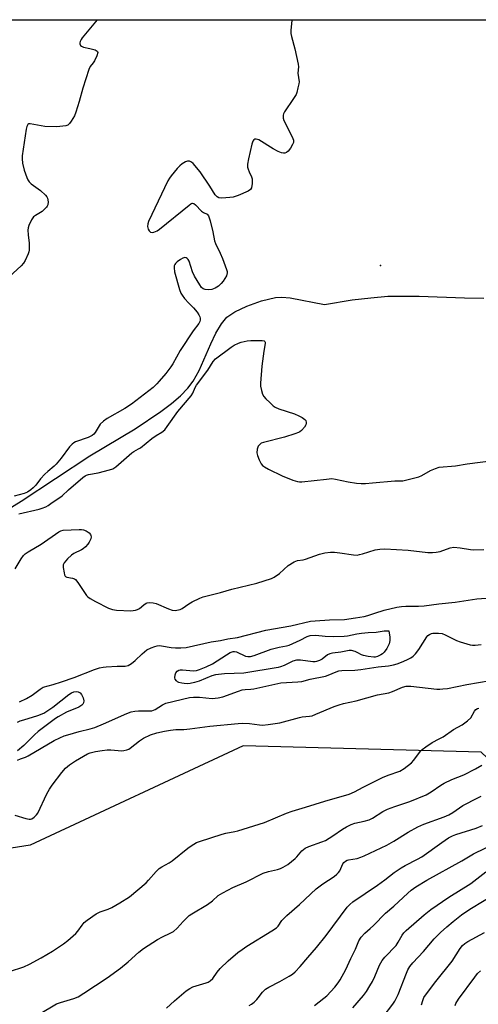
# Model space of a CAD drawing. Units: inches. Extents: x 1279765 to 1285765, y 537450 to 541451.
# Drawn here: x 1282142 to 1282314, y 541082 to 541450 of the extents above; entities that cross this region are included whole.
import ezdxf

# ---------------------------------------------------------------- set-up
doc = ezdxf.new("R2010")
doc.units = ezdxf.units.IN
doc.header["$MEASUREMENT"] = 0
for name, color, linetype in [('ELEV-Spot Elevation', 7, 'Continuous'), ('HYDRO-Single Line Stream', 4, 'Continuous'), ('NTRL-Trees', 3, 'Continuous'), ('Undefined', 1, 'Continuous')]:
    doc.layers.add(name, color=color, linetype=linetype)

msp = doc.modelspace()

# ---------------------------------------------------------------- linework, layer by layer
at = {"layer": 'ELEV-Spot Elevation'}
msp.add_point((1282277.12, 541358.44, 400.74), dxfattribs=at)
at = {"layer": 'HYDRO-Single Line Stream'}
msp.add_lwpolyline([(1282133.47, 541264.74), (1282142.46, 541270.23), (1282168.17, 541287.12), (1282185.17, 541297.32), (1282194.76, 541303.7), (1282198.8, 541306.77), (1282202.12, 541309.65), (1282204.93, 541312.52), (1282206.96, 541315.14), (1282209.15, 541319.14), (1282213.49, 541329.08), (1282215.44, 541333.12), (1282217.52, 541336.62), (1282219.58, 541339.06), (1282222.47, 541341.08), (1282226.97, 541343.23), (1282232.52, 541345.21), (1282237.71, 541346.47), (1282240.19, 541346.61), (1282243.29, 541346.31), (1282256.1, 541343.79), (1282266.51, 541345.51), (1282273.49, 541346.34), (1282279.89, 541346.89), (1282291.65, 541346.99), (1282308.59, 541346.27), (1282315.84, 541346.18)], dxfattribs=at)
at = {"layer": 'NTRL-Trees'}
for points in [[(1281871.16, 541263.85, 0), (1281918.89, 541257.59, 0), (1281951.76, 541324.1, 0), (1282002.61, 541395.3, 0), (1282034.97, 541450.43, 0), (1282873.16, 541450.34, 0)], [(1282395.03, 541080.76, 0), (1282387.4, 541092.89, 0), (1282375.75, 541118.71, 0), (1282314.8, 541176.22, 0), (1282225.61, 541178.57, 0), (1282145.79, 541141.36, 0), (1282092.75, 541133.11, 0), (1282079.23, 541146.79, 0), (1282063.53, 541160.01, 0), (1282051.4, 541164.51, 0), (1282040.78, 541165.58, 0), (1282019.15, 541160.01, 0), (1281978.78, 541134.76, 0), (1281969.9, 541132.39, 0), (1281946.3, 541110.26, 0), (1281886.03, 541057.29, 0)]]:
    msp.add_polyline3d(points, dxfattribs=at)
at = {"layer": 'Undefined'}
for points, elevation in [([(1282141.8, 541195.05), (1282144.47, 541196.29), (1282146.62, 541197.52), (1282149.52, 541199.87), (1282150.68, 541200.57), (1282154.51, 541201.55), (1282157.61, 541202.53), (1282162.35, 541204.19), (1282169.92, 541207.2), (1282171.84, 541207.78), (1282173.23, 541208.08), (1282174.36, 541208.22), (1282178.39, 541208.44), (1282181.43, 541208.46), (1282182.53, 541208.73), (1282183.77, 541209.46), (1282185.18, 541210.5), (1282187.77, 541213.01), (1282189.54, 541214.49), (1282191.12, 541215.29), (1282192.51, 541215.81), (1282193.36, 541216.04), (1282194.18, 541216.1), (1282194.99, 541216.05), (1282198.61, 541215.44), (1282200.25, 541215.27), (1282202.24, 541215.27), (1282204.24, 541215.46), (1282213.62, 541217.47), (1282217.09, 541218.01), (1282219.94, 541218.6), (1282223.54, 541219.17), (1282234.14, 541221.89), (1282243.48, 541223.55), (1282250.9, 541225.27), (1282252.64, 541225.45), (1282258.01, 541225.74), (1282263.6, 541225.93), (1282267.8, 541226.49), (1282270.97, 541227.02), (1282272.39, 541227.35), (1282274.97, 541228.31), (1282278.54, 541229.38), (1282283.21, 541230.47), (1282284.93, 541230.78), (1282286.58, 541230.93), (1282291.33, 541230.93), (1282293.45, 541231.03), (1282298.93, 541231.76), (1282305.08, 541232.4), (1282313.23, 541233.59), (1282325.4, 541234.45)], 406), ([(1282141.13, 541173.2), (1282142.16, 541173.69), (1282144.13, 541174.36), (1282145.13, 541174.8), (1282154.81, 541180.58), (1282156.92, 541181.65), (1282158.57, 541182.31), (1282159.99, 541182.76), (1282164.18, 541183.94), (1282168.32, 541184.94), (1282170.12, 541185.5), (1282173.3, 541186.77), (1282182, 541190.69), (1282183.65, 541191.33), (1282185, 541191.61), (1282186.38, 541191.75), (1282190.28, 541191.65), (1282191.42, 541191.76), (1282192.67, 541192.22), (1282195.4, 541193.96), (1282196.64, 541194.52), (1282205.58, 541196.65), (1282207, 541196.79), (1282209.33, 541196.79), (1282214.05, 541196.36), (1282216.27, 541196.55), (1282218.01, 541197), (1282223.91, 541199.08), (1282225.33, 541199.5), (1282226.44, 541199.66), (1282228.58, 541199.78), (1282229.7, 541199.95), (1282239.72, 541202.19), (1282246.11, 541202.54), (1282247.67, 541202.74), (1282250.81, 541203.52), (1282256.47, 541204.67), (1282257.55, 541205.03), (1282260.45, 541206.28), (1282261.51, 541206.62), (1282262.64, 541206.75), (1282267.53, 541206.94), (1282269.77, 541207.14), (1282276.18, 541208.12), (1282280.06, 541208.59), (1282282.01, 541208.97), (1282283.39, 541209.33), (1282285.03, 541209.94), (1282286.92, 541210.77), (1282288.46, 541211.53), (1282289.4, 541212.14), (1282290.19, 541213), (1282291.41, 541214.7), (1282294.47, 541219.46), (1282294.86, 541219.88), (1282295.51, 541220.31), (1282296.24, 541220.6), (1282296.78, 541220.73), (1282298.83, 541220.8), (1282300.26, 541220.59), (1282301.35, 541220.15), (1282305.6, 541218.08), (1282306.96, 541217.5), (1282310.66, 541216.4), (1282311.53, 541216.24), (1282312.62, 541216.22), (1282314.83, 541216.47)], 408), ([(1282140.06, 541152.66), (1282144.2, 541151.38), (1282145.46, 541151.12), (1282145.94, 541151.14), (1282146.44, 541151.31), (1282147.39, 541151.92), (1282148.22, 541152.72), (1282148.69, 541153.43), (1282152.07, 541160.62), (1282153.09, 541162.36), (1282154.05, 541163.81), (1282157.75, 541168.65), (1282159.05, 541170.2), (1282160.52, 541171.45), (1282162.82, 541172.96), (1282167.28, 541175.57), (1282168.34, 541175.98), (1282170.29, 541176.5), (1282172.81, 541176.87), (1282174.69, 541177.05), (1282176.06, 541177.04), (1282180.15, 541176.75), (1282180.97, 541176.82), (1282182.05, 541177.08), (1282182.81, 541177.4), (1282183.27, 541177.68), (1282186.85, 541180.5), (1282188.3, 541181.49), (1282190.86, 541182.7), (1282193.34, 541183.44), (1282196.12, 541184.11), (1282198.37, 541184.5), (1282200.42, 541184.69), (1282203.36, 541184.76), (1282205.68, 541184.92), (1282213.16, 541185.99), (1282223.73, 541187), (1282225.45, 541187.04), (1282228.04, 541186.96), (1282231.76, 541186.4), (1282232.92, 541186.33), (1282234.97, 541186.53), (1282239.36, 541187.17), (1282246.8, 541189.25), (1282247.81, 541189.41), (1282250.45, 541189.66), (1282251.52, 541189.88), (1282252.9, 541190.39), (1282259.69, 541193.32), (1282261.57, 541193.98), (1282263.2, 541194.43), (1282268, 541195.44), (1282275.97, 541197.68), (1282280.21, 541198.46), (1282281.57, 541198.96), (1282285.32, 541200.56), (1282286.78, 541200.94), (1282288.51, 541200.89), (1282298.16, 541199.87), (1282299.33, 541199.82), (1282300.49, 541199.88), (1282302.25, 541200.12), (1282309.49, 541201.54), (1282318.25, 541203.02)], 410), ([(1282141.14, 541187.43), (1282142.14, 541187.9), (1282143.48, 541188.38), (1282148.75, 541189.89), (1282150.91, 541190.84), (1282154.31, 541193.12), (1282160.33, 541197.84), (1282161.26, 541198.42), (1282162.15, 541198.8), (1282163.08, 541198.97), (1282163.8, 541198.85), (1282164.52, 541198.44), (1282165.09, 541197.83), (1282165.7, 541196.54), (1282165.94, 541195.45), (1282165.81, 541194.7), (1282165.57, 541194.25), (1282165.23, 541193.85), (1282164.79, 541193.52), (1282164.02, 541193.12), (1282159.41, 541191.17), (1282156.26, 541189.46), (1282155.29, 541188.82), (1282148.82, 541183.92), (1282147.49, 541182.74), (1282143.47, 541178.78), (1282141.06, 541176.67)], 408), ([(1282138.1, 541094.06), (1282143.43, 541095.84), (1282145.57, 541096.86), (1282150.01, 541099.21), (1282154.24, 541101.78), (1282158.33, 541104.47), (1282159.91, 541105.73), (1282162.96, 541108.38), (1282163.7, 541109.23), (1282165.26, 541111.46), (1282166.11, 541112.4), (1282167.25, 541113.31), (1282170.61, 541115.67), (1282172.1, 541116.49), (1282175.04, 541117.46), (1282176.37, 541118.08), (1282179.45, 541119.78), (1282183.11, 541122.11), (1282189.25, 541127.28), (1282190.23, 541128.31), (1282193.01, 541131.58), (1282194.19, 541132.69), (1282195.18, 541133.36), (1282197.88, 541134.8), (1282199.08, 541135.54), (1282204.86, 541140.28), (1282205.77, 541140.94), (1282207.21, 541141.82), (1282208.19, 541142.35), (1282209.23, 541142.78), (1282217.74, 541145.59), (1282219.12, 541145.95), (1282222.49, 541146.47), (1282223.61, 541146.73), (1282233.62, 541149.93), (1282241.86, 541153.36), (1282244.05, 541154.2), (1282249.02, 541155.62), (1282256.21, 541157.9), (1282265.35, 541160.55), (1282267.33, 541161.38), (1282270.59, 541163.11), (1282277.8, 541166.74), (1282279.93, 541167.58), (1282284.33, 541169.1), (1282286.02, 541170.11), (1282288.71, 541172.18), (1282289.64, 541173.23), (1282292.08, 541176.56), (1282292.7, 541177.17), (1282294.08, 541178.25), (1282296.47, 541179.9), (1282299.15, 541181.21), (1282300.62, 541182.02), (1282304.43, 541184.68), (1282307.69, 541186.44), (1282309.75, 541187.94), (1282310.97, 541189.1), (1282312.38, 541191.61), (1282312.86, 541192.18), (1282313.43, 541192.59), (1282313.93, 541192.73)], 412), ([(1282149.15, 541078.11), (1282155.66, 541081.98), (1282157.23, 541082.56), (1282162.24, 541083.95), (1282163.77, 541084.69), (1282166, 541085.99), (1282174.74, 541091.74), (1282179.66, 541095.37), (1282182.58, 541097.73), (1282186.49, 541101.31), (1282188.35, 541102.75), (1282193.56, 541106.14), (1282195.41, 541107.08), (1282198.35, 541108.43), (1282199.53, 541109.15), (1282200.96, 541110.36), (1282203.13, 541112.85), (1282205.46, 541115.02), (1282206.44, 541115.69), (1282212.28, 541119.19), (1282214.1, 541120.52), (1282216.33, 541122.55), (1282217.97, 541123.61), (1282221.83, 541125.62), (1282226.77, 541127.74), (1282233.11, 541130.94), (1282235.2, 541131.59), (1282238.56, 541132.3), (1282239.64, 541132.68), (1282240.66, 541133.16), (1282242.37, 541134.22), (1282245.15, 541136.39), (1282245.78, 541136.99), (1282247.62, 541139.25), (1282248.89, 541140.34), (1282250.2, 541140.95), (1282255.18, 541142.63), (1282256.51, 541143.19), (1282259.27, 541144.91), (1282262.86, 541147.44), (1282264.35, 541148.28), (1282266.15, 541149.1), (1282267.46, 541149.6), (1282271.01, 541150.34), (1282272.8, 541150.89), (1282274.05, 541151.51), (1282277.99, 541153.96), (1282279.76, 541154.93), (1282282.45, 541155.94), (1282288.12, 541157.73), (1282294.2, 541160.25), (1282296.09, 541161.36), (1282299.72, 541163.82), (1282300.98, 541164.57), (1282303.87, 541165.94), (1282308.31, 541167.72), (1282312.75, 541170.02), (1282315.05, 541171.31)], 414), ([(1282196.86, 541080.37), (1282199.89, 541083.13), (1282204.28, 541086.84), (1282205.72, 541087.8), (1282206.75, 541088.32), (1282211.8, 541089.88), (1282212.59, 541090.18), (1282213.3, 541090.58), (1282214.25, 541091.49), (1282215.88, 541093.88), (1282217.08, 541095.2), (1282220.05, 541098.14), (1282223.7, 541101.22), (1282225.23, 541102.4), (1282227.06, 541103.65), (1282236.45, 541109.32), (1282238.12, 541110.43), (1282238.81, 541111.14), (1282240.19, 541113.16), (1282241.97, 541115.08), (1282246.75, 541119.21), (1282252.98, 541125.04), (1282255.49, 541126.97), (1282259.7, 541129.63), (1282260.79, 541130.52), (1282261.34, 541131.13), (1282261.81, 541131.82), (1282263.05, 541134.45), (1282263.38, 541134.9), (1282263.95, 541135.39), (1282264.61, 541135.76), (1282265.1, 541135.93), (1282268.36, 541136.48), (1282269.71, 541136.9), (1282271.02, 541137.41), (1282279.46, 541141.43), (1282282.05, 541142.9), (1282287.43, 541146.27), (1282291.1, 541148.3), (1282293.38, 541149.3), (1282300.94, 541152), (1282302.76, 541152.76), (1282304.17, 541153.6), (1282307.95, 541156.31), (1282313.55, 541159.08), (1282314.82, 541159.79)], 416), ([(1282227.86, 541081.41), (1282228.83, 541081.92), (1282229.71, 541082.62), (1282230.73, 541083.6), (1282231.28, 541084.26), (1282232.83, 541086.42), (1282234.04, 541087.46), (1282235.21, 541088.21), (1282239.42, 541090.39), (1282242.9, 541092.33), (1282244.08, 541093.1), (1282245.18, 541094.04), (1282247.03, 541095.99), (1282249.87, 541099.39), (1282253.11, 541103.04), (1282256.74, 541107.58), (1282264.62, 541118.15), (1282265.59, 541119.25), (1282266.72, 541120.22), (1282275.99, 541126.39), (1282278.78, 541128.42), (1282282.27, 541131.12), (1282284.89, 541132.95), (1282286.36, 541133.85), (1282290.91, 541136.12), (1282292.64, 541137.06), (1282300.1, 541142.47), (1282302.56, 541144.14), (1282304.06, 541144.9), (1282305.37, 541145.44), (1282312.92, 541147.83), (1282315.29, 541148.76)], 418), ([(1282252.38, 541081.44), (1282255.84, 541084.1), (1282256.94, 541085.06), (1282260.02, 541088.24), (1282261.24, 541089.83), (1282262.03, 541091.04), (1282264.1, 541094.9), (1282265.93, 541098.98), (1282267.71, 541102.5), (1282268.97, 541105.56), (1282269.81, 541107), (1282271.22, 541108.45), (1282273.29, 541110.19), (1282274.5, 541111.32), (1282278.95, 541115.98), (1282282.06, 541118.57), (1282287.31, 541123.45), (1282288.65, 541124.6), (1282290.3, 541125.78), (1282294.53, 541128.26), (1282307.57, 541135.56), (1282312, 541138.13), (1282320.76, 541142.38)], 420), ([(1282266.77, 541080.53), (1282270.78, 541085.15), (1282271.88, 541086.65), (1282273.16, 541088.72), (1282274.07, 541090.41), (1282274.96, 541092.27), (1282276.79, 541096.53), (1282277.75, 541098.22), (1282278.78, 541099.52), (1282283, 541103.9), (1282283.75, 541105.04), (1282285.17, 541107.7), (1282285.89, 541108.65), (1282286.71, 541109.47), (1282293.45, 541115.3), (1282295.94, 541117.27), (1282302.75, 541121.89), (1282310.95, 541127), (1282316.53, 541131.4)], 422), ([(1282278.13, 541077.2), (1282281.75, 541081.84), (1282282.54, 541083.02), (1282283.71, 541085.52), (1282286.79, 541093.46), (1282287.41, 541094.76), (1282288.15, 541095.99), (1282289.22, 541097.34), (1282293.17, 541101.59), (1282297.27, 541106.34), (1282299.65, 541108.77), (1282301.93, 541110.87), (1282304.33, 541112.87), (1282307.51, 541115.35), (1282310.58, 541117.51), (1282321.33, 541123.99)], 424), ([(1282292.52, 541081.65), (1282292.91, 541083.31), (1282293.37, 541084.33), (1282294.33, 541085.76), (1282297.84, 541090.37), (1282303.98, 541098.02), (1282306.98, 541102.76), (1282307.85, 541103.86), (1282308.67, 541104.59), (1282309.84, 541105.35), (1282316.14, 541108.72)], 426), ([(1282305.07, 541081.37), (1282305.39, 541082.14), (1282306.39, 541083.7), (1282312.4, 541092.02), (1282313.49, 541093.39), (1282314.53, 541094.34)], 428)]:
    msp.add_lwpolyline(points, dxfattribs=dict(at, elevation=elevation))
at = {"layer": 'Undefined', "elevation": 408}
msp.add_lwpolyline([(1282274.58, 541211.81), (1282272.52, 541212.03), (1282270.78, 541212.37), (1282269.99, 541212.67), (1282268.6, 541213.44), (1282267.61, 541213.87), (1282266.3, 541214.24), (1282265.37, 541214.3), (1282262.27, 541213.64), (1282259.15, 541213.34), (1282258.08, 541213.09), (1282257.25, 541212.6), (1282255.3, 541211.07), (1282254.25, 541210.53), (1282253.16, 541210.15), (1282252.62, 541210.08), (1282251.8, 541210.1), (1282247.19, 541210.71), (1282245.57, 541210.61), (1282244.25, 541210.26), (1282240.98, 541208.66), (1282239.65, 541208.14), (1282238.81, 541207.92), (1282225.88, 541205.74), (1282218.7, 541205.54), (1282215.3, 541205.19), (1282213.93, 541204.8), (1282209.13, 541202.79), (1282207.47, 541202.33), (1282205.77, 541201.97), (1282204.66, 541201.86), (1282203.55, 541201.88), (1282202.68, 541202), (1282201.55, 541202.32), (1282201.03, 541202.57), (1282200.62, 541202.9), (1282200.21, 541203.57), (1282200.09, 541204.09), (1282200.19, 541205.18), (1282200.45, 541205.95), (1282200.91, 541206.53), (1282201.52, 541206.91), (1282202.03, 541207.06), (1282202.89, 541207.1), (1282207, 541206.69), (1282208.17, 541206.84), (1282209.31, 541207.17), (1282211.79, 541208.16), (1282214.18, 541209.26), (1282219.39, 541212.72), (1282220.83, 541213.51), (1282221.87, 541213.89), (1282222.4, 541213.92), (1282223.14, 541213.76), (1282226.57, 541212.18), (1282227.34, 541212.03), (1282228.37, 541212.08), (1282229.75, 541212.47), (1282236.08, 541214.75), (1282239.08, 541215.54), (1282241.89, 541216.05), (1282242.86, 541216.31), (1282246.97, 541218.14), (1282249.65, 541219.54), (1282250.73, 541219.88), (1282252.87, 541219.98), (1282256.43, 541219.66), (1282259.63, 541219.52), (1282263.44, 541219.6), (1282264.8, 541219.77), (1282268.27, 541220.55), (1282270.03, 541220.82), (1282272.53, 541221.07), (1282275.52, 541221.15), (1282278.47, 541221.64), (1282280.22, 541221.7), (1282280.58, 541219.24), (1282280.61, 541218.07), (1282280.32, 541216.83), (1282279.51, 541215.07), (1282278.47, 541213.71), (1282277.86, 541213.09), (1282277.22, 541212.6), (1282275.98, 541212.04), (1282275.15, 541211.85)], close=True, dxfattribs=at)
at = {"layer": 'Undefined'}
for points in [[(1282170.89, 541450.41, 404), (1282165.37, 541443.66, 404), (1282164.89, 541442.97, 404), (1282164.52, 541442.27, 404), (1282164.4, 541441.8, 404), (1282164.44, 541441.35, 404), (1282164.73, 541440.75, 404), (1282165.08, 541440.46, 404), (1282165.78, 541440.2, 404), (1282168.24, 541439.68, 404), (1282170.16, 541439.13, 404), (1282170.99, 541438.67, 404), (1282171.1, 541438.51, 404), (1282171.16, 541438.11, 404), (1282170.78, 541436.85, 404), (1282169.92, 541435, 404), (1282169.46, 541434.28, 404), (1282168.28, 541432.87, 404), (1282167.77, 541431.83, 404), (1282165.57, 541424.8, 404), (1282164.19, 541419.75, 404), (1282162.94, 541415.76, 404), (1282162.38, 541414.4, 404), (1282161.19, 541412.43, 404), (1282160.53, 541411.52, 404), (1282159.94, 541410.99, 404), (1282159.2, 541410.71, 404), (1282158.1, 541410.53, 404), (1282155.85, 541410.38, 404), (1282151.33, 541410.48, 404), (1282145.84, 541411.45, 404), (1282145.34, 541411.41, 404), (1282144.97, 541411.21, 404), (1282144.53, 541410.48, 404), (1282144.3, 541409.49, 404), (1282142.88, 541399.44, 404), (1282142.88, 541398.34, 404), (1282143.01, 541396.71, 404), (1282143.54, 541394.05, 404), (1282144.61, 541391.3, 404), (1282144.99, 541390.51, 404), (1282145.45, 541389.79, 404), (1282146.25, 541389.03, 404), (1282149.68, 541386.51, 404), (1282151.61, 541384.77, 404), (1282152.12, 541384.11, 404), (1282152.34, 541383.61, 404), (1282152.59, 541382.25, 404), (1282152.42, 541381.16, 404), (1282152.2, 541380.64, 404), (1282151.89, 541380.19, 404), (1282151.13, 541379.38, 404), (1282150.28, 541378.64, 404), (1282147.77, 541377.17, 404), (1282147.09, 541376.66, 404), (1282146.29, 541375.49, 404), (1282145.28, 541373.37, 404), (1282145.04, 541372.54, 404), (1282144.97, 541371.67, 404), (1282145.1, 541369.89, 404), (1282145.5, 541366.73, 404), (1282145.46, 541364.14, 404), (1282145.36, 541363.58, 404), (1282145.09, 541362.75, 404), (1282143.95, 541360.32, 404), (1282143.34, 541359.34, 404), (1282142.47, 541358.31, 404), (1282137.96, 541354.13, 404)], [(1282243.93, 541450.41, 402), (1282243.88, 541450.18, 402), (1282243.74, 541449.03, 402), (1282243.53, 541446.41, 402), (1282243.55, 541445.26, 402), (1282243.77, 541444.11, 402), (1282245.02, 541439.56, 402), (1282246.31, 541433.82, 402), (1282246.39, 541432.74, 402), (1282246.16, 541430.47, 402), (1282246.58, 541427.22, 402), (1282246.5, 541426.36, 402), (1282246.19, 541424.92, 402), (1282245.75, 541423.2, 402), (1282245.45, 541422.38, 402), (1282244.55, 541420.87, 402), (1282241.18, 541415.99, 402), (1282240.79, 541415.22, 402), (1282240.65, 541414.69, 402), (1282240.67, 541413.57, 402), (1282240.9, 541412.74, 402), (1282243.99, 541406.61, 402), (1282244.49, 541405.27, 402), (1282244.47, 541404.5, 402), (1282244.19, 541403.75, 402), (1282243.34, 541402.29, 402), (1282242.51, 541401.17, 402), (1282241.93, 541400.69, 402), (1282241.28, 541400.45, 402), (1282240.82, 541400.41, 402), (1282240.02, 541400.57, 402), (1282238.7, 541401.13, 402), (1282236.87, 541402.06, 402), (1282231.52, 541405.41, 402), (1282231, 541405.63, 402), (1282230.5, 541405.73, 402), (1282230.05, 541405.69, 402), (1282229.66, 541405.51, 402), (1282229.25, 541404.92, 402), (1282228.91, 541403.84, 402), (1282227.59, 541398.38, 402), (1282227.32, 541396.37, 402), (1282227.33, 541395.22, 402), (1282227.47, 541394.41, 402), (1282227.85, 541393.43, 402), (1282228.78, 541391.56, 402), (1282228.99, 541390.81, 402), (1282229.02, 541389.1, 402), (1282228.77, 541387.45, 402), (1282228.38, 541386.81, 402), (1282227.5, 541386.23, 402), (1282223.81, 541384.64, 402), (1282221.9, 541384.03, 402), (1282220.59, 541383.81, 402), (1282217.65, 541383.67, 402), (1282216.54, 541383.78, 402), (1282215.88, 541384.11, 402), (1282215.19, 541384.85, 402), (1282213.15, 541388.06, 402), (1282209.49, 541393.49, 402), (1282206.85, 541396.56, 402), (1282206.24, 541397.12, 402), (1282205.56, 541397.48, 402), (1282204.81, 541397.52, 402), (1282204.04, 541397.24, 402), (1282202.8, 541396.46, 402), (1282201.86, 541395.72, 402), (1282200.87, 541394.68, 402), (1282198.66, 541392.03, 402), (1282197.98, 541391.11, 402), (1282197.41, 541390.08, 402), (1282190.14, 541374.83, 402), (1282189.9, 541374.02, 402), (1282189.83, 541373, 402), (1282190.03, 541372.01, 402), (1282190.36, 541371.36, 402), (1282190.86, 541370.91, 402), (1282191.49, 541370.72, 402), (1282192.21, 541370.84, 402), (1282193.44, 541371.41, 402), (1282194.3, 541372.02, 402), (1282205.35, 541381.04, 402), (1282206.04, 541381.51, 402), (1282206.5, 541381.69, 402), (1282206.72, 541381.71, 402), (1282207.14, 541381.56, 402), (1282207.76, 541381.08, 402), (1282210.03, 541378.79, 402), (1282210.72, 541378.3, 402), (1282212.17, 541377.62, 402), (1282212.64, 541377.05, 402), (1282212.94, 541376.27, 402), (1282213.25, 541375.12, 402), (1282214.23, 541371.03, 402), (1282214.93, 541367.7, 402), (1282215.34, 541366.63, 402), (1282217.06, 541362.98, 402), (1282217.85, 541361.09, 402), (1282219.44, 541356.97, 402), (1282219.66, 541356.15, 402), (1282219.69, 541355.61, 402), (1282219.36, 541354.57, 402), (1282218.17, 541352.54, 402), (1282217.44, 541351.62, 402), (1282216.34, 541350.67, 402), (1282215.18, 541349.95, 402), (1282213.96, 541349.46, 402), (1282212.8, 541349.33, 402), (1282211.36, 541349.39, 402), (1282210.6, 541349.64, 402), (1282210.02, 541350.17, 402), (1282209.38, 541351.12, 402), (1282207.45, 541354.42, 402), (1282206.67, 541355.98, 402), (1282205.46, 541360, 402), (1282205.06, 541360.71, 402), (1282204.69, 541361.06, 402), (1282204.26, 541361.3, 402), (1282203.8, 541361.39, 402), (1282203.08, 541361.19, 402), (1282202.12, 541360.61, 402), (1282200.94, 541359.75, 402), (1282200.32, 541359.19, 402), (1282200.01, 541358.76, 402), (1282199.84, 541358.31, 402), (1282199.75, 541357.56, 402), (1282199.94, 541356.06, 402), (1282201.85, 541349.42, 402), (1282202.34, 541348.02, 402), (1282202.78, 541347.26, 402), (1282203.69, 541346.1, 402), (1282205.28, 541344.31, 402), (1282207.06, 541342.56, 402), (1282208.36, 541340.9, 402), (1282209.03, 541339.91, 402), (1282209.44, 541339.14, 402), (1282209.58, 541338.64, 402), (1282209.59, 541337.93, 402), (1282209.45, 541337.44, 402), (1282209.06, 541336.72, 402), (1282206.96, 541333.89, 402), (1282202.03, 541326.61, 402), (1282199.24, 541321.66, 402), (1282198.5, 541320.47, 402), (1282196.64, 541317.98, 402), (1282194.21, 541315.07, 402), (1282193.27, 541314.06, 402), (1282191.89, 541312.76, 402), (1282183.79, 541306.54, 402), (1282181.28, 541304.92, 402), (1282174.72, 541301.11, 402), (1282173.29, 541300.15, 402), (1282172.12, 541299.01, 402), (1282170.17, 541295.92, 402), (1282169.65, 541295.31, 402), (1282169.06, 541294.8, 402), (1282167.53, 541294.06, 402), (1282162.85, 541292.4, 402), (1282162.14, 541292.03, 402), (1282161.53, 541291.58, 402), (1282160.59, 541290.51, 402), (1282157.49, 541286.33, 402), (1282155.62, 541284.09, 402), (1282154.8, 541283.29, 402), (1282152.4, 541281.33, 402), (1282151.34, 541280.34, 402), (1282149.73, 541278.58, 402), (1282147.97, 541276.16, 402), (1282146.99, 541275.18, 402), (1282146.14, 541274.47, 402), (1282144.78, 541273.6, 402), (1282143.56, 541273.03, 402), (1282139.87, 541272.01, 402)], [(1282141.62, 541265.41, 402), (1282149.18, 541267.19, 402), (1282150.29, 541267.53, 402), (1282151.64, 541268.06, 402), (1282152.62, 541268.62, 402), (1282154.13, 541269.73, 402), (1282156.51, 541271.25, 402), (1282157.8, 541272.18, 402), (1282160.25, 541274.49, 402), (1282165.59, 541279.07, 402), (1282166.46, 541279.7, 402), (1282166.93, 541279.95, 402), (1282167.71, 541280.21, 402), (1282171.33, 541280.78, 402), (1282175.58, 541281.9, 402), (1282176.81, 541282.33, 402), (1282177.9, 541282.98, 402), (1282183.96, 541288.34, 402), (1282184.65, 541288.81, 402), (1282186.41, 541289.72, 402), (1282187.13, 541290.18, 402), (1282191.43, 541293.7, 402), (1282193.02, 541294.78, 402), (1282195.16, 541296.01, 402), (1282196.26, 541296.94, 402), (1282197.17, 541298.08, 402), (1282201.14, 541303.71, 402), (1282206.17, 541309.62, 402), (1282206.74, 541310.6, 402), (1282207.61, 541312.68, 402), (1282208.13, 541313.61, 402), (1282212.41, 541319.29, 402), (1282214.35, 541322.41, 402), (1282215.23, 541323.47, 402), (1282221.11, 541327.89, 402), (1282222.31, 541328.62, 402), (1282223.87, 541329.37, 402), (1282224.93, 541329.73, 402), (1282227.09, 541330.22, 402), (1282228.49, 541330.38, 402), (1282232.81, 541330.36, 402), (1282233.5, 541330.19, 402), (1282233.76, 541329.95, 402), (1282233.87, 541329.65, 402), (1282233.86, 541329.16, 402), (1282233.34, 541326.31, 402), (1282232.62, 541320.78, 402), (1282232.1, 541314.42, 402), (1282232.15, 541313.28, 402), (1282232.48, 541311.64, 402), (1282232.88, 541310.3, 402), (1282233.37, 541309.33, 402), (1282234.13, 541308.47, 402), (1282235.62, 541307.07, 402), (1282236.92, 541305.9, 402), (1282237.62, 541305.4, 402), (1282238.95, 541304.81, 402), (1282244.82, 541302.83, 402), (1282246.48, 541302.17, 402), (1282247.8, 541301.45, 402), (1282248.74, 541300.77, 402), (1282249.07, 541300.36, 402), (1282249.27, 541299.69, 402), (1282249.28, 541299.22, 402), (1282249.17, 541298.74, 402), (1282248.63, 541297.84, 402), (1282247.49, 541296.62, 402), (1282246.84, 541296.11, 402), (1282246.34, 541295.84, 402), (1282245, 541295.34, 402), (1282241.15, 541294.12, 402), (1282233.27, 541292.14, 402), (1282232.45, 541291.85, 402), (1282231.97, 541291.57, 402), (1282231.6, 541291.18, 402), (1282231.3, 541290.72, 402), (1282230.93, 541289.69, 402), (1282230.79, 541288.34, 402), (1282230.96, 541287.26, 402), (1282231.62, 541285.67, 402), (1282232.42, 541284.15, 402), (1282232.95, 541283.53, 402), (1282233.61, 541283.04, 402), (1282235.14, 541282.21, 402), (1282240.22, 541279.71, 402), (1282244.3, 541278.09, 402), (1282245.95, 541277.53, 402), (1282246.8, 541277.4, 402), (1282247.66, 541277.42, 402), (1282256.82, 541278.47, 402), (1282258.89, 541278.62, 402), (1282260.3, 541278.45, 402), (1282265.03, 541277.42, 402), (1282268.14, 541276.98, 402), (1282269.82, 541276.84, 402), (1282271.48, 541276.86, 402), (1282274.12, 541277.02, 402), (1282282.42, 541277.77, 402), (1282285.46, 541277.85, 402), (1282289.51, 541278.74, 402), (1282291.5, 541279.28, 402), (1282292.55, 541279.78, 402), (1282295.81, 541281.72, 402), (1282297.67, 541282.47, 402), (1282299.03, 541282.88, 402), (1282305.15, 541283.42, 402), (1282309.57, 541284.13, 402), (1282319.33, 541285.44, 402)], [(1282140.22, 541244.81, 404), (1282142.47, 541248.63, 404), (1282143.34, 541249.82, 404), (1282143.92, 541250.43, 404), (1282145.04, 541251.23, 404), (1282149.89, 541254.12, 404), (1282156.61, 541258.72, 404), (1282157.37, 541259.13, 404), (1282158.15, 541259.34, 404), (1282164.15, 541259.57, 404), (1282165.03, 541259.55, 404), (1282165.85, 541259.43, 404), (1282166.86, 541259.07, 404), (1282167.95, 541258.29, 404), (1282168.42, 541257.69, 404), (1282168.57, 541257.28, 404), (1282168.63, 541256.83, 404), (1282168.51, 541256.09, 404), (1282167.96, 541254.83, 404), (1282167.5, 541254.14, 404), (1282166.56, 541253.13, 404), (1282165.74, 541252.39, 404), (1282165.06, 541251.92, 404), (1282162.23, 541250.62, 404), (1282161.28, 541250.03, 404), (1282159.86, 541248.62, 404), (1282158.6, 541247.08, 404), (1282158.24, 541246.37, 404), (1282158.19, 541245.31, 404), (1282158.52, 541243.36, 404), (1282158.75, 541242.6, 404), (1282158.98, 541242.17, 404), (1282159.13, 541242, 404), (1282159.55, 541241.78, 404), (1282161.69, 541241.37, 404), (1282162.38, 541241.1, 404), (1282162.81, 541240.81, 404), (1282163.73, 541239.71, 404), (1282166.95, 541234.91, 404), (1282167.47, 541234.35, 404), (1282168.32, 541233.69, 404), (1282170.31, 541232.58, 404), (1282175.13, 541230.18, 404), (1282176.67, 541229.59, 404), (1282178.12, 541229.34, 404), (1282183.61, 541229.19, 404), (1282184.47, 541229.21, 404), (1282185.3, 541229.34, 404), (1282186.07, 541229.6, 404), (1282186.78, 541229.97, 404), (1282188.41, 541231.38, 404), (1282189.25, 541231.98, 404), (1282189.7, 541232.18, 404), (1282190.51, 541232.29, 404), (1282191.92, 541232.17, 404), (1282193.05, 541231.87, 404), (1282197.7, 541229.87, 404), (1282199.08, 541229.39, 404), (1282200.16, 541229.31, 404), (1282201.47, 541229.5, 404), (1282201.98, 541229.66, 404), (1282202.73, 541230.03, 404), (1282205.33, 541231.75, 404), (1282206.57, 541232.46, 404), (1282209.39, 541233.85, 404), (1282210.71, 541234.38, 404), (1282217.17, 541236.01, 404), (1282221.43, 541237.29, 404), (1282230.73, 541239.48, 404), (1282236.26, 541241.2, 404), (1282237.29, 541241.73, 404), (1282239.21, 541243.14, 404), (1282242.45, 541246.12, 404), (1282244.72, 541247.43, 404), (1282246.04, 541247.93, 404), (1282248.08, 541248.23, 404), (1282249.03, 541248.46, 404), (1282254.26, 541250.34, 404), (1282256.27, 541250.81, 404), (1282258.34, 541251.1, 404), (1282259.82, 541251.11, 404), (1282261.9, 541250.88, 404), (1282266.93, 541250.12, 404), (1282268.4, 541250.03, 404), (1282269.25, 541250.17, 404), (1282270.38, 541250.47, 404), (1282275.16, 541251.99, 404), (1282276.86, 541252.25, 404), (1282278.79, 541252.36, 404), (1282287.5, 541251.84, 404), (1282294.84, 541251, 404), (1282296.59, 541250.91, 404), (1282298.02, 541251.07, 404), (1282299.44, 541251.35, 404), (1282303.24, 541252.66, 404), (1282304.63, 541252.94, 404), (1282306.98, 541252.76, 404), (1282310.79, 541252.06, 404), (1282311.96, 541251.96, 404), (1282315.78, 541252.09, 404)]]:
    msp.add_polyline3d(points, dxfattribs=at)

doc.saveas('drawing.dxf')
